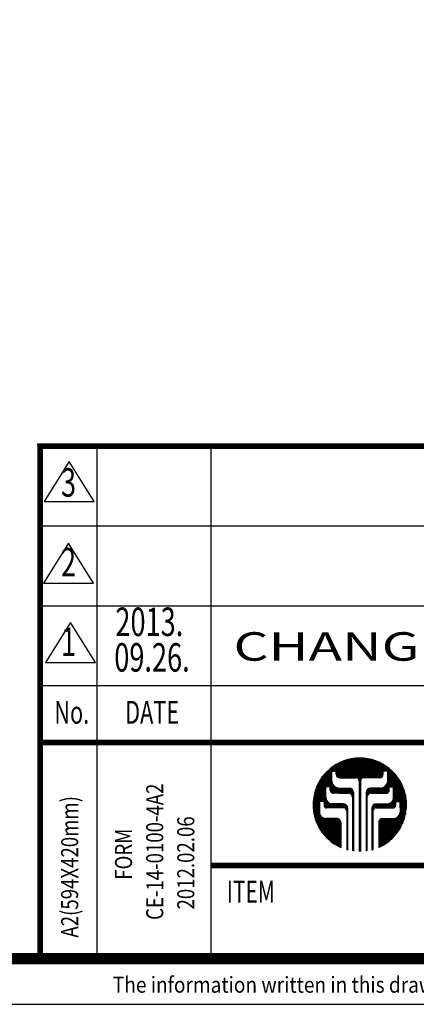
# Model space of a CAD drawing. Units: millimetres. Extents: x 81 to 2610, y 63 to 1800.
# Drawn here: x 1819 to 1976, y 63 to 452 of the extents above; entities that cross this region are included whole.
import ezdxf
from ezdxf.enums import TextEntityAlignment as Align

# ---------------------------------------------------------------- set-up
doc = ezdxf.new("R2010")
doc.units = ezdxf.units.MM
doc.header["$LTSCALE"] = 45
doc.layers.get('0').update_dxf_attribs({"linetype": 'CONTINUOUS', "lineweight": 30})
doc.styles.add('HY견고딕', font='HYGTRE.TTF')
doc.styles.add('ROMANS', font='romans.shx', dxfattribs={"width": 0.7, "height": 3.5, "bigfont": 'whgtxt.shx'})

# ---------------------------------------------------------------- blocks, each defined once
blk = doc.blocks.new('HS_A2양식_S(420X594MM)')
blk.add_line((18, 18), (580, 18))
at = {"color": 0}
blk.add_line((18, 14), (580, 14), dxfattribs=at)
blk.add_line((18, 14), (580, 14), dxfattribs=at)
at = {"color": 3, "const_width": 1}
blk.add_lwpolyline([(22, 18), (576, 18), (576, 396), (22, 396), (22, 17.5)], dxfattribs=at)
at = {"style": 'ROMANS', "width": 0.88}
blk.add_text("The information written in this drawing is HYOSUNG's property, and may not be", height=1.4, dxfattribs=at).set_placement((412.392, 15.017))
blk = doc.blocks.new('HYOSUNG_TITLE_A2')
at = {"color": 3}
for p, q in [((-170.253, 45.144), (-85, 44.998)), ((-170, 45), (-85, 45)), ((-170, 45), (-85, 45)), ((-165, 45), (-165, 0)), ((-155, 45), (-155, 0)), ((-170, 38), (-85, 38)), ((-170, 31), (-85, 31)), ((-170, 24), (-85, 24)), ((-170, 19), (-85, 19)), ((-155, 8.197), (-85, 8.197))]:
    blk.add_line(p, q, dxfattribs=at)
at = {"color": 160}
for p, q in [((-143.5, 17.298), (-143.5, 15.899)), ((-143.477, 15.899), (-143.477, 17.307)), ((-143.42, 17.331), (-143.42, 15.899)), ((-143.342, 17.361), (-143.342, 15.899)), ((-143.276, 17.385), (-143.276, 15.899)), ((-143.198, 17.411), (-143.198, 15.899)), ((-143.146, 17.428), (-143.146, 15.899)), ((-143.059, 17.455), (-143.059, 15.899)), ((-142.994, 17.473), (-142.994, 15.899)), ((-142.915, 17.494), (-142.915, 15.899)), ((-142.85, 17.51), (-142.85, 15.899)), ((-142.772, 17.528), (-142.772, 15.899)), ((-142.716, 17.539), (-142.716, 15.899)), ((-142.651, 17.552), (-142.651, 15.899)), ((-142.628, 15.899), (-142.628, 17.556)), ((-142.56, 17.568), (-142.56, 15.899)), ((-142.481, 17.58), (-142.481, 15.899)), ((-142.416, 17.588), (-142.416, 15.899)), ((-142.338, 17.597), (-142.338, 15.899)), ((-142.285, 17.603), (-142.285, 15.897)), ((-142.199, 17.61), (-142.199, 15.893)), ((-142.133, 17.614), (-142.133, 15.871)), ((-142.055, 17.617), (-142.055, 15.817)), ((-141.99, 17.619), (-141.99, 15.74)), ((-141.938, 17.619), (-141.938, 9.42)), ((-141.873, 17.617), (-141.873, 9.42)), ((-141.823, 17.619), (-141.823, 15.74)), ((-141.758, 17.617), (-141.758, 15.817)), ((-141.68, 17.614), (-141.68, 15.871)), ((-141.614, 17.61), (-141.614, 15.893)), ((-141.527, 17.603), (-141.527, 15.897)), ((-141.475, 17.597), (-141.475, 15.899)), ((-141.397, 17.588), (-141.397, 15.899)), ((-141.332, 17.58), (-141.332, 15.899)), ((-141.253, 17.568), (-141.253, 15.899)), ((-141.177, 17.552), (-141.177, 15.899)), ((-141.097, 17.539), (-141.097, 15.899)), ((-141.041, 17.528), (-141.041, 15.899)), ((-140.963, 17.51), (-140.963, 15.899)), ((-140.898, 17.494), (-140.898, 15.899)), ((-140.819, 17.473), (-140.819, 15.899)), ((-140.754, 17.455), (-140.754, 15.899)), ((-140.667, 17.428), (-140.667, 15.899)), ((-140.615, 17.411), (-140.615, 15.899)), ((-140.537, 17.385), (-140.537, 15.899)), ((-140.471, 17.361), (-140.471, 15.899)), ((-140.393, 17.331), (-140.393, 15.899)), ((-140.335, 15.899), (-140.335, 17.307)), ((-140.313, 17.298), (-140.313, 15.899)), ((-144.798, 16.427), (-144.798, 15.106)), ((-144.733, 16.49), (-144.733, 15.106)), ((-144.654, 16.563), (-144.654, 15.106)), ((-144.589, 16.621), (-144.589, 15.106)), ((-144.511, 16.687), (-144.511, 15.106)), ((-144.455, 16.732), (-144.455, 14.669)), ((-144.39, 16.783), (-144.39, 14.594)), ((-144.367, 15.609), (-144.367, 16.477)), ((-144.367, 16.477), (-143.964, 16.477)), ((-144.335, 16.824), (-144.335, 16.477)), ((-144.27, 16.871), (-144.27, 16.477)), ((-144.191, 16.925), (-144.191, 16.477)), ((-144.126, 16.967), (-144.126, 16.477)), ((-144.048, 17.017), (-144.048, 16.477)), ((-143.996, 17.048), (-143.996, 16.477)), ((-143.964, 16.188), (-143.964, 16.477)), ((-143.909, 17.098), (-143.909, 16.017)), ((-143.843, 17.134), (-143.843, 15.953)), ((-143.765, 17.175), (-143.765, 15.913)), ((-143.7, 17.207), (-143.7, 15.9)), ((-143.621, 17.244), (-143.621, 15.899)), ((-143.566, 17.269), (-143.566, 15.899)), ((-140.247, 17.269), (-140.247, 15.899)), ((-140.192, 17.244), (-140.192, 15.899)), ((-140.113, 17.207), (-140.113, 15.9)), ((-140.048, 17.175), (-140.048, 15.913)), ((-139.97, 17.134), (-139.97, 15.953)), ((-139.904, 17.098), (-139.904, 16.017)), ((-139.849, 16.188), (-139.849, 16.477)), ((-139.446, 16.477), (-139.849, 16.477)), ((-139.817, 17.048), (-139.817, 16.477)), ((-139.765, 17.017), (-139.765, 16.477)), ((-139.687, 16.967), (-139.687, 16.477)), ((-139.622, 16.925), (-139.622, 16.477)), ((-139.543, 16.871), (-139.543, 16.477)), ((-139.478, 16.824), (-139.478, 16.477)), ((-139.446, 15.609), (-139.446, 16.477)), ((-139.423, 16.783), (-139.423, 14.594)), ((-139.358, 16.732), (-139.358, 14.669)), ((-139.302, 16.687), (-139.302, 15.106)), ((-139.224, 16.621), (-139.224, 15.106)), ((-139.159, 16.563), (-139.159, 15.106)), ((-139.08, 16.49), (-139.08, 15.106)), ((-139.015, 16.427), (-139.015, 15.106)), ((-145.446, 15.589), (-145.446, 11.451)), ((-145.39, 15.683), (-145.39, 13.821)), ((-145.311, 15.804), (-145.311, 13.821)), ((-145.224, 15.929), (-145.224, 13.821)), ((-145.159, 16.016), (-145.159, 13.821)), ((-145.081, 16.115), (-145.081, 13.821)), ((-145.015, 16.193), (-145.015, 13.344)), ((-144.937, 16.282), (-144.937, 13.268)), ((-144.885, 16.338), (-144.885, 15.078)), ((-144.367, 15.609), (-144.367, 15.561)), ((-143.675, 15.899), (-142.257, 15.899)), ((-141.967, 15.609), (-141.967, 10.205)), ((-141.846, 15.609), (-141.846, 10.205)), ((-140.138, 15.899), (-141.556, 15.899)), ((-139.446, 15.609), (-139.446, 15.561)), ((-138.928, 16.338), (-138.928, 15.078)), ((-138.876, 16.282), (-138.876, 13.268)), ((-138.798, 16.193), (-138.798, 13.344)), ((-138.732, 16.115), (-138.732, 13.821)), ((-138.654, 16.016), (-138.654, 13.821)), ((-138.589, 15.929), (-138.589, 13.821)), ((-138.502, 15.804), (-138.502, 13.821)), ((-138.423, 15.683), (-138.423, 13.821)), ((-138.367, 15.589), (-138.367, 11.451)), ((-145.799, 14.809), (-145.799, 12.231)), ((-145.734, 14.991), (-145.734, 12.049)), ((-145.655, 15.181), (-145.655, 11.859)), ((-145.59, 15.321), (-145.59, 11.719)), ((-145.512, 15.473), (-145.512, 11.567)), ((-144.499, 15.106), (-144.874, 15.106)), ((-144.874, 14.128), (-144.874, 15.106)), ((-144.499, 14.817), (-144.499, 15.106)), ((-144.311, 15.359), (-144.311, 14.548)), ((-144.246, 15.248), (-144.246, 14.531)), ((-144.18, 15.171), (-144.18, 14.527)), ((-144.102, 15.104), (-144.102, 14.527)), ((-144.037, 15.063), (-144.037, 14.527)), ((-143.958, 15.026), (-143.958, 14.527)), ((-143.893, 15.005), (-143.893, 14.527)), ((-143.815, 14.988), (-143.815, 14.527)), ((-143.749, 14.983), (-143.749, 14.527)), ((-143.713, 14.982), (-142.843, 14.982)), ((-143.671, 14.982), (-143.671, 14.527)), ((-143.606, 14.982), (-143.606, 14.527)), ((-143.527, 14.982), (-143.527, 14.527)), ((-143.462, 14.982), (-143.462, 14.527)), ((-143.384, 14.982), (-143.384, 14.527)), ((-143.319, 14.982), (-143.319, 14.527)), ((-143.24, 14.982), (-143.24, 14.527)), ((-143.175, 14.982), (-143.175, 14.527)), ((-143.097, 14.982), (-143.097, 14.527)), ((-143.031, 14.982), (-143.031, 14.527)), ((-142.966, 14.982), (-142.966, 14.527)), ((-142.901, 14.982), (-142.901, 14.527)), ((-142.823, 14.982), (-142.823, 14.517)), ((-142.757, 14.972), (-142.757, 14.495)), ((-142.679, 14.945), (-142.679, 14.448)), ((-142.614, 14.905), (-142.614, 14.383)), ((-142.535, 14.824), (-142.535, 14.197)), ((-141.278, 14.824), (-141.278, 14.197)), ((-141.199, 14.905), (-141.199, 14.383)), ((-141.134, 14.945), (-141.134, 14.448)), ((-141.056, 14.972), (-141.056, 14.495)), ((-140.99, 14.982), (-140.99, 14.517)), ((-140.1, 14.982), (-140.97, 14.982)), ((-140.912, 14.982), (-140.912, 14.527)), ((-140.847, 14.982), (-140.847, 14.527)), ((-140.782, 14.982), (-140.782, 14.527)), ((-140.716, 14.982), (-140.716, 14.527)), ((-140.638, 14.982), (-140.638, 14.527)), ((-140.573, 14.982), (-140.573, 14.527)), ((-140.494, 14.982), (-140.494, 14.527)), ((-140.429, 14.982), (-140.429, 14.527)), ((-140.351, 14.982), (-140.351, 14.527)), ((-140.285, 14.982), (-140.285, 14.527)), ((-140.207, 14.982), (-140.207, 14.527)), ((-140.142, 14.982), (-140.142, 14.527)), ((-140.063, 14.983), (-140.063, 14.527)), ((-139.998, 14.988), (-139.998, 14.527)), ((-139.92, 15.005), (-139.92, 14.527)), ((-139.854, 15.026), (-139.854, 14.527)), ((-139.776, 15.063), (-139.776, 14.527)), ((-139.711, 15.104), (-139.711, 14.527)), ((-139.632, 15.171), (-139.632, 14.527)), ((-139.567, 15.248), (-139.567, 14.531)), ((-139.502, 15.359), (-139.502, 14.548)), ((-139.314, 15.106), (-138.939, 15.106)), ((-139.314, 14.817), (-139.314, 15.106)), ((-138.939, 14.128), (-138.939, 15.106)), ((-138.301, 15.473), (-138.301, 11.567)), ((-138.223, 15.321), (-138.223, 11.719)), ((-138.158, 15.181), (-138.158, 11.859)), ((-138.079, 14.991), (-138.079, 12.049)), ((-138.014, 14.809), (-138.014, 12.231)), ((-145.993, 13.854), (-145.993, 13.185)), ((-145.915, 14.384), (-145.915, 12.656)), ((-145.849, 14.645), (-145.849, 12.395)), ((-144.874, 14.238), (-144.874, 14.19)), ((-144.872, 14.085), (-144.872, 13.246)), ((-144.793, 13.852), (-144.793, 13.243)), ((-142.912, 14.527), (-144.2, 14.527)), ((-143.713, 14.527), (-142.912, 14.527)), ((-142.532, 14.148), (-142.532, 9.468)), ((-142.464, 14.603), (-142.464, 9.458)), ((-141.349, 14.603), (-141.349, 9.458)), ((-141.281, 14.148), (-141.281, 9.468)), ((-140.1, 14.527), (-140.901, 14.527)), ((-140.901, 14.527), (-139.613, 14.527)), ((-139.02, 13.852), (-139.02, 13.243)), ((-138.941, 14.085), (-138.941, 13.246)), ((-138.939, 14.238), (-138.939, 14.19)), ((-137.963, 14.645), (-137.963, 12.395)), ((-137.898, 14.384), (-137.898, 12.656)), ((-137.82, 13.854), (-137.82, 13.185)), ((-145.445, 13.243), (-145.445, 13.821)), ((-145.044, 13.821), (-145.445, 13.821)), ((-145.445, 13.243), (-145.445, 12.844)), ((-145.044, 13.821), (-145.044, 13.45)), ((-144.123, 13.243), (-144.837, 13.243)), ((-144.728, 13.769), (-144.728, 13.243)), ((-144.65, 13.702), (-144.65, 13.243)), ((-144.584, 13.664), (-144.584, 13.243)), ((-144.506, 13.633), (-144.506, 13.243)), ((-144.441, 13.618), (-144.441, 13.243)), ((-144.362, 13.611), (-144.362, 13.243)), ((-143.362, 13.611), (-144.356, 13.611)), ((-144.297, 13.611), (-144.297, 13.243)), ((-144.219, 13.611), (-144.219, 13.243)), ((-144.153, 13.611), (-144.153, 13.243)), ((-143.34, 13.243), (-144.123, 13.243)), ((-143.34, 13.243), (-144.123, 13.243)), ((-144.075, 13.611), (-144.075, 13.243)), ((-144.01, 13.611), (-144.01, 13.243)), ((-143.931, 13.611), (-143.931, 13.243)), ((-143.866, 13.611), (-143.866, 13.243)), ((-143.788, 13.611), (-143.788, 13.243)), ((-143.723, 13.611), (-143.723, 13.243)), ((-143.644, 13.611), (-143.644, 13.243)), ((-143.579, 13.611), (-143.579, 13.243)), ((-143.514, 13.611), (-143.514, 13.243)), ((-143.449, 13.611), (-143.449, 13.243)), ((-143.37, 13.611), (-143.37, 13.243)), ((-143.305, 13.607), (-143.305, 13.24)), ((-143.227, 13.586), (-143.227, 13.219)), ((-143.161, 13.553), (-143.161, 13.181)), ((-143.083, 13.489), (-143.083, 13.086)), ((-143.018, 13.391), (-143.018, 13.039)), ((-142.982, 13.231), (-142.982, 9.563)), ((-140.831, 13.231), (-140.831, 9.563)), ((-140.795, 13.391), (-140.795, 13.039)), ((-140.73, 13.489), (-140.73, 13.086)), ((-140.652, 13.553), (-140.652, 13.181)), ((-140.586, 13.586), (-140.586, 13.219)), ((-140.508, 13.607), (-140.508, 13.24)), ((-140.473, 13.243), (-139.69, 13.243)), ((-140.473, 13.243), (-139.69, 13.243)), ((-140.451, 13.611), (-139.457, 13.611)), ((-140.443, 13.611), (-140.443, 13.243)), ((-140.364, 13.611), (-140.364, 13.243)), ((-140.299, 13.611), (-140.299, 13.243)), ((-140.234, 13.611), (-140.234, 13.243)), ((-140.169, 13.611), (-140.169, 13.243)), ((-140.09, 13.611), (-140.09, 13.243)), ((-140.025, 13.611), (-140.025, 13.243)), ((-139.947, 13.611), (-139.947, 13.243)), ((-139.881, 13.611), (-139.881, 13.243)), ((-139.803, 13.611), (-139.803, 13.243)), ((-139.738, 13.611), (-139.738, 13.243)), ((-139.69, 13.243), (-138.976, 13.243)), ((-139.659, 13.611), (-139.659, 13.243)), ((-139.594, 13.611), (-139.594, 13.243)), ((-139.516, 13.611), (-139.516, 13.243)), ((-139.45, 13.611), (-139.45, 13.243)), ((-139.372, 13.618), (-139.372, 13.243)), ((-139.307, 13.633), (-139.307, 13.243)), ((-139.228, 13.664), (-139.228, 13.243)), ((-139.163, 13.702), (-139.163, 13.243)), ((-139.085, 13.769), (-139.085, 13.243)), ((-138.769, 13.821), (-138.769, 13.45)), ((-138.769, 13.821), (-138.368, 13.821)), ((-138.368, 13.243), (-138.368, 13.821)), ((-138.368, 13.243), (-138.368, 12.844)), ((-145.368, 12.572), (-145.368, 11.322)), ((-145.303, 12.487), (-145.303, 11.223)), ((-145.224, 12.42), (-145.224, 11.168)), ((-145.159, 12.381), (-145.159, 11.168)), ((-145.081, 12.349), (-145.081, 11.168)), ((-145.015, 12.334), (-145.015, 11.168)), ((-144.937, 12.326), (-144.937, 11.168)), ((-143.913, 12.326), (-144.927, 12.326)), ((-144.872, 12.326), (-144.872, 11.168)), ((-144.793, 12.326), (-144.793, 11.168)), ((-144.728, 12.326), (-144.728, 10.545)), ((-144.65, 12.326), (-144.65, 11.168)), ((-144.584, 12.326), (-144.584, 11.168)), ((-144.506, 12.326), (-144.506, 11.168)), ((-144.441, 12.326), (-144.441, 11.168)), ((-144.362, 12.326), (-144.362, 11.168)), ((-144.297, 12.326), (-144.297, 11.168)), ((-144.219, 12.326), (-144.219, 11.168)), ((-144.153, 12.326), (-144.153, 11.168)), ((-144.075, 12.326), (-144.075, 11.168)), ((-144.01, 12.326), (-144.01, 11.168)), ((-143.931, 12.326), (-143.931, 11.168)), ((-143.866, 12.322), (-143.866, 11.168)), ((-143.788, 12.3), (-143.788, 11.168)), ((-143.723, 12.263), (-143.723, 11.168)), ((-143.644, 12.187), (-143.644, 11.168)), ((-143.051, 12.953), (-143.051, 11.168)), ((-140.762, 12.953), (-140.762, 11.168)), ((-140.169, 12.187), (-140.169, 11.168)), ((-140.09, 12.263), (-140.09, 11.168)), ((-140.025, 12.3), (-140.025, 11.168)), ((-139.947, 12.322), (-139.947, 11.168)), ((-139.9, 12.326), (-138.886, 12.326)), ((-139.881, 12.326), (-139.881, 11.168)), ((-139.803, 12.326), (-139.803, 11.168)), ((-139.738, 12.326), (-139.738, 11.168)), ((-139.659, 12.326), (-139.659, 11.168)), ((-139.594, 12.326), (-139.594, 11.168)), ((-139.516, 12.326), (-139.516, 11.168)), ((-139.45, 12.326), (-139.45, 11.168)), ((-139.372, 12.326), (-139.372, 11.168)), ((-139.307, 12.326), (-139.307, 11.168)), ((-139.228, 12.326), (-139.228, 11.168)), ((-139.163, 12.326), (-139.163, 11.168)), ((-139.085, 12.326), (-139.085, 10.545)), ((-139.02, 12.326), (-139.02, 11.168)), ((-138.941, 12.326), (-138.941, 11.168)), ((-138.876, 12.326), (-138.876, 11.168)), ((-138.798, 12.334), (-138.798, 11.168)), ((-138.732, 12.349), (-138.732, 11.168)), ((-138.654, 12.381), (-138.654, 11.168)), ((-138.589, 12.42), (-138.589, 11.168)), ((-138.51, 12.487), (-138.51, 11.223)), ((-138.445, 12.572), (-138.445, 11.322)), ((-143.579, 11.94), (-143.579, 11.168)), ((-140.234, 11.94), (-140.234, 11.168)), ((-145.224, 11.168), (-145.224, 11.111)), ((-145.159, 11.168), (-145.159, 11.023)), ((-145.081, 11.168), (-145.081, 10.924)), ((-145.015, 11.168), (-145.015, 10.847)), ((-144.937, 11.168), (-144.937, 10.758)), ((-144.872, 11.168), (-144.872, 10.688)), ((-144.793, 11.168), (-144.793, 10.608)), ((-144.728, 11.168), (-144.728, 10.545)), ((-144.65, 11.168), (-144.65, 10.472)), ((-144.584, 11.168), (-144.584, 10.415)), ((-144.506, 11.168), (-144.506, 10.349)), ((-144.441, 11.168), (-144.441, 10.297)), ((-144.362, 11.168), (-144.362, 10.237)), ((-144.297, 11.168), (-144.297, 10.189)), ((-144.219, 11.168), (-144.219, 10.134)), ((-144.153, 11.168), (-144.153, 10.09)), ((-144.075, 11.168), (-144.075, 10.04)), ((-144.01, 11.168), (-144.01, 10)), ((-143.931, 11.168), (-143.931, 9.955)), ((-143.866, 11.168), (-143.866, 9.918)), ((-143.788, 11.168), (-143.788, 9.877)), ((-143.723, 11.168), (-143.723, 9.844)), ((-143.644, 11.168), (-143.644, 9.806)), ((-143.579, 11.168), (-143.579, 9.776)), ((-143.051, 11.168), (-143.051, 9.582)), ((-140.762, 11.168), (-140.762, 9.582)), ((-140.234, 11.168), (-140.234, 9.776)), ((-140.169, 11.168), (-140.169, 9.806)), ((-140.09, 11.168), (-140.09, 9.844)), ((-140.025, 11.168), (-140.025, 9.877)), ((-139.947, 11.168), (-139.947, 9.918)), ((-139.881, 11.168), (-139.881, 9.955)), ((-139.803, 11.168), (-139.803, 10)), ((-139.738, 11.168), (-139.738, 10.04)), ((-139.659, 11.168), (-139.659, 10.09)), ((-139.594, 11.168), (-139.594, 10.134)), ((-139.516, 11.168), (-139.516, 10.189)), ((-139.45, 11.168), (-139.45, 10.237)), ((-139.372, 11.168), (-139.372, 10.297)), ((-139.307, 11.168), (-139.307, 10.349)), ((-139.228, 11.168), (-139.228, 10.415)), ((-139.163, 11.168), (-139.163, 10.472)), ((-139.085, 11.168), (-139.085, 10.545)), ((-139.02, 11.168), (-139.02, 10.608)), ((-138.941, 11.168), (-138.941, 10.688)), ((-138.876, 11.168), (-138.876, 10.758)), ((-138.798, 11.168), (-138.798, 10.847)), ((-138.732, 11.168), (-138.732, 10.924)), ((-138.654, 11.168), (-138.654, 11.023)), ((-138.589, 11.168), (-138.589, 11.111)), ((-141.967, 10.205), (-141.967, 9.42)), ((-141.846, 10.205), (-141.846, 9.42))]:
    blk.add_line(p, q, dxfattribs=at)
blk.add_line((-170, 0), (0, 0))
at = {"color": 3, "const_width": 0.5}
for points in [[(-170.25, 45), (-85, 45)], [(-170, 45), (-170, 0)], [(-85, 19), (-170, 19)], [(-85, 8.197), (-155, 8.197)]]:
    blk.add_lwpolyline(points, dxfattribs=at)
at = {"color": 160}
for centre, radius, start, end in [((-141.906, 13.52), 4.1, 294.07206, 245.92794), ((-143.675, 16.188), 0.289, 180, 270), ((-142.257, 15.609), 0.289, 0, 90), ((-141.556, 15.609), 0.289, 90, 180), ((-140.138, 16.188), 0.289, 270, 0), ((-144.201, 14.825), 0.298, 181.65339, 270.275), ((-143.723, 15.629), 0.647, 186.05548, 270.92558), ((-142.843, 14.603), 0.38, 0, 90), ((-140.97, 14.603), 0.38, 90, 180), ((-140.09, 15.629), 0.647, 269.07442, 353.94452), ((-139.611, 14.825), 0.298, 269.725, 358.34661), ((-144.356, 14.128), 0.518, 180, 270), ((-142.912, 14.148), 0.38, 0, 90), ((-140.901, 14.148), 0.38, 90, 180), ((-139.457, 14.128), 0.518, 270, 0), ((-144.837, 13.45), 0.207, 180, 270), ((-143.362, 13.231), 0.38, 0, 90), ((-143.34, 12.953), 0.289, 0, 90), ((-140.451, 13.231), 0.38, 90, 180), ((-140.473, 12.953), 0.289, 90, 180), ((-138.976, 13.45), 0.207, 270, 0), ((-144.927, 12.844), 0.518, 180, 270), ((-143.921, 11.982), 0.344, 353.05016, 88.64586), ((-139.892, 11.982), 0.344, 91.35414, 186.94984), ((-138.886, 12.844), 0.518, 270, 0), ((-141.906, 13.52), 4.1, 253.7976, 254.78793), ((-141.906, 13.52), 4.1, 285.21207, 286.2024)]:
    blk.add_arc(centre, radius, start, end, dxfattribs=at)
at = {"style": 'ROMANS', "width": 0.7}
for s, height, p in [('No.', 2, (-168.75, 20.642)), ('DATE', 2, (-162.524, 20.642)), ('ITEM', 1.9292, (-153.592, 4.931))]:
    blk.add_text(s, height=height, dxfattribs=at).set_placement(p)
at = {"style": 'ROMANS', "width": 0.8}
for s, p in [('CE-14-0100-4A2', (-159.173, 9.396)), ('2012.02.06', (-156.445, 8.415)), ('FORM', (-161.915, 9.181))]:
    blk.add_text(s, height=1.5, rotation=90, dxfattribs=at).set_placement(p, align=Align.CENTER)
blk.add_text('A2(594X420mm)', height=1.5, rotation=90, dxfattribs=at).set_placement((-166.65, 1.855))
for tag, height, style, width, p in [('GEN-TITLE-DES1{20}', 3.4, 'HY견고딕', 0.9, (-39.997, 40.232)), ('GEN-TITLE-DES2{24.5}', 2.5, 'ROMANS', 0.8, (-39.997, 36.368)), ('GEN-TITLE-NR{12.3}', 4, 'HY견고딕', 0.9, (-52.104, 27.935)), ('GEN-TITLE-DAT{7.1}', 2, 'ROMANS', 0.7, (-7.814, 21.466)), ('GEN-TITLE-REV{22.6}', 3, 'ROMANS', 0.7, (-4.61, 15.46)), ('GEN-TITLE-ITEM{12.7}', 3.5, 'ROMANS', 0.7, (-118.812, 1.484)), ('GEN-TITLE-REF{12.7}', 3.5, 'ROMANS', 0.7, (-39.545, 1.984))]:
    blk.add_attdef(tag, text='', height=height, dxfattribs=dict(style=style, width=width)).set_placement(p, align=Align.CENTER)
at = {"style": 'ROMANS'}
blk.add_attdef('GEN-TITLE-SCA{12.7}', text='', height=2, dxfattribs=at).set_placement((-7.661, 26.683), align=Align.CENTER)
at = {"style": 'ROMANS', "width": 0.7}
blk.add_attdef('GEN-TITLE-GRADE{22.6}', text='', height=3, dxfattribs=at).set_placement((-4.664, 4.087), align=Align.MIDDLE)

msp = doc.modelspace()

# ---------------------------------------------------------------- linework, layer by layer
for p, q in [((1838.54005, 277.53228), (1828.64005, 261.69228)), ((1848.44005, 261.69228), (1838.54005, 277.53228)), ((1828.64005, 261.69228), (1848.44005, 261.69228)), ((1838.22465, 245.24501), (1828.32465, 229.40501)), ((1848.12465, 229.40501), (1838.22465, 245.24501)), ((1828.32465, 229.40501), (1848.12465, 229.40501)), ((1839.06767, 213.84535), (1829.16767, 198.00535)), ((1848.96767, 198.00535), (1839.06767, 213.84535)), ((1829.16767, 198.00535), (1848.96767, 198.00535))]:
    msp.add_line(p, q)

# ---------------------------------------------------------------- block references
at = {"lineweight": 0, "xscale": 4.5, "yscale": 4.5, "zscale": 4.5}
for name, p in [('HS_A2양식_S(420X594MM)', (0, 0)), ('HYOSUNG_TITLE_A2', (2592, 81))]:
    msp.add_blockref(name, p, dxfattribs=at)

# ---------------------------------------------------------------- texts
at = {"style": 'ROMANS', "width": 0.7}
for s, p in [('3', (1838.25, 267.75)), ('2', (1838.25, 236.25)), ('2013.', (1870.21303, 212.68389)), ('1', (1838.25, 204.75)), ('09.26.', (1871.25435, 198.63216))]:
    msp.add_text(s, height=11.25, dxfattribs=at).set_placement(p, align=Align.MIDDLE)
at = {"style": 'ROMANS', "width": 1.071434}
msp.add_text('CHANGED LIFTING LUG             ', height=11.25, dxfattribs=at).set_placement((1903.5, 198.76409), (2200.5, 198.76409), align=Align.FIT)

doc.saveas('drawing.dxf')
